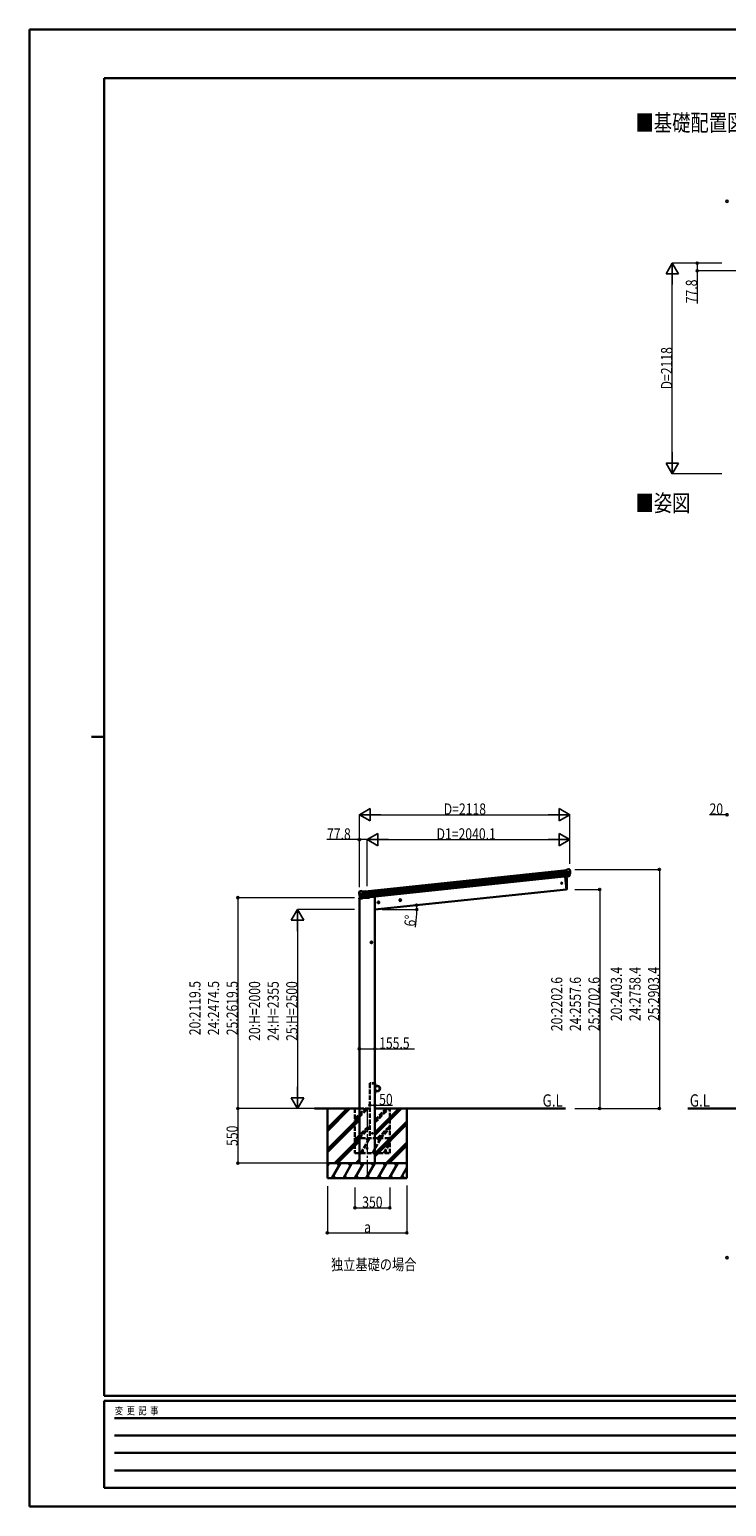
# Model space of a CAD drawing. Units: millimetres. Extents: x 0 to 21025, y 0 to 14850.
# Drawn here: x 0 to 7011, y 0 to 14850 of the extents above; entities that cross this region are included whole.
import ezdxf

# ---------------------------------------------------------------- set-up
doc = ezdxf.new("R2010")
doc.units = ezdxf.units.MM
doc.linetypes.add('YCENTER_1', pattern=[13, 10, -1, 1, -1])
doc.linetypes.add('YHIDDEN_1', pattern=[4, 3, -1])
for name, color, linetype, lineweight in [('USER1', 3, 'Continuous', 13), ('YKK_12', 2, 'Continuous', 13), ('YKK_13', 4, 'Continuous', 30), ('YKK_A1', 4, 'Continuous', 30), ('YKK_D', 6, 'Continuous', 13), ('YKK_ZWAK', 7, 'Continuous', 30)]:
    doc.layers.add(name, color=color, linetype=linetype, lineweight=lineweight)
doc.styles.add('text-b', font='extslim2.shx', dxfattribs={"width": 0.8, "bigfont": 'extfont2.shx'})

msp = doc.modelspace()

# ---------------------------------------------------------------- linework, layer by layer
at = {"layer": 'YKK_12', "linetype": 'YCENTER_1', "ltscale": 20}
msp.add_line((3396, 4004), (3396, 3299), dxfattribs=at)
at = {"layer": 'YKK_13'}
for p, q in [((5400, 6398), (5374, 6396)), ((5381, 6331), (5374, 6396)), ((5400, 6398), (5412, 6405)), ((5412, 6405), (5412, 6405)), ((5413, 6406), (5427, 6407)), ((5413, 6406), (5413, 6406)), ((5427, 6407), (5427, 6407)), ((5430, 6406), (5430, 6406)), ((5430, 6406), (5435, 6403)), ((5435, 6403), (5435, 6402)), ((5437, 6398), (5437, 6400)), ((5376, 6375), (5436, 6381)), ((5436, 6376), (5377, 6369)), ((5435, 6359), (5378, 6353)), ((5434, 6354), (5379, 6348)), ((5424, 6336), (5381, 6331)), ((5381, 6331), (5391, 6332)), ((5391, 6332), (5416, 6335)), ((5391, 6332), (5391, 6332)), ((5416, 6335), (5424, 6336)), ((5416, 6335), (5416, 6335)), ((5425, 6338), (5435, 6356)), ((5426, 6337), (5437, 6355)), ((3315, 6175), (3315, 6177)), ((3317, 6180), (3316, 6179)), ((3320, 6184), (3317, 6180)), ((3320, 6184), (3320, 6184)), ((3380, 6165), (3320, 6159)), ((3321, 6153), (3380, 6160)), ((3337, 6188), (3324, 6186)), ((3324, 6186), (3324, 6186)), ((3325, 6137), (3382, 6143)), ((3338, 6118), (3325, 6133)), ((3339, 6118), (3326, 6134)), ((3328, 6133), (3383, 6139)), ((3337, 6188), (3337, 6188)), ((3351, 6183), (3338, 6188)), ((3338, 6188), (3338, 6188)), ((3341, 6117), (3384, 6122)), ((3349, 6118), (3341, 6117)), ((3374, 6120), (3349, 6118)), ((3349, 6118), (3349, 6118)), ((3351, 6183), (3378, 6186)), ((3375, 6120), (3374, 6120)), ((3385, 6121), (3375, 6120)), ((3385, 6121), (3378, 6186))]:
    msp.add_line(p, q, dxfattribs=at)
at = {"layer": 'YKK_13', "ltscale": 20}
for p, q in [((5387, 6332), (5401, 6204)), ((5401, 6204), (5403, 6205))]:
    msp.add_line(p, q, dxfattribs=at)
at = {"layer": 'YKK_13', "linetype": 'Continuous', "ltscale": 0.5}
for p, q in [((3316, 6117), (3315, 6110)), ((3315, 6110), (3349, 6113)), ((3335, 6121), (3318, 6119)), ((3389, 6118), (3418, 6121)), ((3423, 6128), (3422, 6125)), ((3474, 4252), (3476, 4252)), ((3474, 4252), (3474, 4229)), ((3474, 4152), (3474, 4175)), ((3476, 4229), (3476, 4252)), ((3499, 4229), (3476, 4229)), ((3476, 4227), (3499, 4227)), ((3476, 4177), (3499, 4177)), ((3476, 4175), (3476, 4152)), ((3499, 4175), (3476, 4175)), ((3474, 4152), (3476, 4152))]:
    msp.add_line(p, q, dxfattribs=at)
at = {"layer": 'YKK_13', "linetype": 'YHIDDEN_1', "ltscale": 15}
for p, q in [((3423, 4252), (3423, 4254)), ((3474, 4252), (3474, 4254))]:
    msp.add_line(p, q, dxfattribs=at)
at = {"layer": 'YKK_13', "linetype": 'YHIDDEN_1', "ltscale": 10}
for p, q in [((3474, 4252), (3423, 4252)), ((3473, 4255), (3424, 4255))]:
    msp.add_line(p, q, dxfattribs=at)
at = {"layer": 'YKK_13', "ltscale": 20}
for centre, radius in [((5354, 6267), 6.5), ((3449, 3752), 4), ((3396, 3602), 5)]:
    msp.add_circle(centre, radius, dxfattribs=at)
at = {"layer": 'YKK_13', "linetype": 'Continuous', "ltscale": 0.5}
msp.add_circle((3499, 4202), 25, dxfattribs=at)
at = {"layer": 'YKK_13'}
for centre, radius, start, end in [((5413, 6403), 3, 96.0237, 120.9763), ((5427, 6402), 5, 51.0443, 95.9557), ((5243, 6377), 192, 1.4271, 6.5758), ((5236, 6377), 202, 354.1392, 6), ((5424, 6339), 2.99, 285.2717, 331.0074), ((5236, 6377), 200, 354.2001, 359.5388), ((5432, 6357), 3, 332.6911, 354.2001), ((5481, 6384), 45.3, 182.6712, 185.6452), ((5439, 6376), 2.74, 179.0215, 184.4341), ((5436, 6374), 1.35, 95.1605, 97.9193), ((5434, 6357), 3, 331, 354.1392), ((3516, 6196), 202, 186, 197.8608), ((3509, 6194), 192, 185.4242, 190.5729), ((3324, 6181), 5, 96.0443, 140.9557), ((3275, 6152), 45.3, 6.3548, 9.3288), ((3318, 6153), 2.74, 7.5659, 12.9785), ((3321, 6152), 1.35, 94.0807, 96.8395), ((3516, 6196), 200, 192.4612, 197.7999), ((3327, 6135), 3, 197.8608, 221), ((3329, 6136), 3, 197.7999, 219.3089), ((3337, 6185), 3, 71.0237, 95.9763), ((3341, 6120), 2.99, 220.9926, 266.7283)]:
    msp.add_arc(centre, radius, start, end, dxfattribs=at)
at = {"layer": 'YKK_13', "ltscale": 20}
for centre, radius, start, end in [((4506, 6245), 900, 357.6392, 5.6499), ((5403, 6208), 3, 278, 357.6392)]:
    msp.add_arc(centre, radius, start, end, dxfattribs=at)
at = {"layer": 'YKK_13', "linetype": 'Continuous', "ltscale": 0.5}
for centre, radius, start, end in [((3319, 6116), 3, 96, 172.5), ((3417, 6126), 5, 276, 352.5), ((3476, 4229), 2, 180, 270), ((3476, 4175), 2, 90, 180), ((3499, 4202), 27.3, 270, 90), ((3499, 4202), 25.3, 270, 90)]:
    msp.add_arc(centre, radius, start, end, dxfattribs=at)
at = {"layer": 'YKK_13', "linetype": 'YHIDDEN_1', "ltscale": 15}
for centre, start, end in [((3424, 4254), 90, 176.9999), ((3473, 4254), 3.0001, 90)]:
    msp.add_arc(centre, 1, start, end, dxfattribs=at)
at = {"layer": 'YKK_13'}
for centre, major_axis, ratio, start_param, end_param in [((5435, 6399), (-0.87, 5.91), 0.020485, 0.671432, 1.569131), ((5429, 6403), (5.88, -1.31), 0.24881, 0.460585, 0.464104), ((5434, 6400), (-2.34, 1.9), 0.995767, 3.985972, 4.712389), ((5424, 6339), (-0.11, 3), 0.642905, 3.245938, 4.203928), ((5424, 6339), (3.53, -2.11), 0.650902, 5.256145, 5.328955), ((5424, 6339), (1.66, -2.51), 0.997631, 5.80419, 5.892948), ((5426, 6339), (1.08, 3.13), 0.040856, 2.113504, 2.141625), ((5238, 6355), (-21, 199), 0.994373, 4.711379, 4.727754)]:
    msp.add_ellipse(centre, major_axis=major_axis, ratio=ratio, start_param=start_param, end_param=end_param, dxfattribs=at)
at = {"layer": 'YKK_13', "extrusion": (0, 0, -1)}
for centre, major_axis, ratio, start_param, end_param in [((3318, 6177), (1.9, 2.34), 0.995767, 3.985972, 4.712389), ((3318, 6176), (-0.38, 5.97), 0.020485, 0.671432, 1.569131), ((3322, 6182), (-5.48, -2.51), 0.24881, 0.460585, 0.464104), ((3519, 6174), (-21, 199), 0.994373, 4.711379, 4.727754), ((3338, 6120), (-1.71, 2.84), 0.040856, 2.113504, 2.141625), ((3341, 6120), (-0.51, 2.96), 0.642905, 3.245938, 4.203928), ((3341, 6120), (-3.02, -2.79), 0.650902, 5.256145, 5.328955), ((3341, 6120), (-1.1, -2.8), 0.997631, 5.80419, 5.892948)]:
    msp.add_ellipse(centre, major_axis=major_axis, ratio=ratio, start_param=start_param, end_param=end_param, dxfattribs=at)
at = {"layer": 'YKK_A1'}
for p, q in [((3378, 6184), (5374, 6394)), ((3380, 6165), (5376, 6375)), ((3380, 6161), (5376, 6371)), ((3382, 6141), (5379, 6351)), ((5380, 6334), (3384, 6124))]:
    msp.add_line(p, q, dxfattribs=at)
at = {"layer": 'YKK_A1', "ltscale": 20}
for p, q in [((5387, 6332), (5401, 6204)), ((3318, 3452), (3318, 6110)), ((3454, 6131), (3423, 6128)), ((3474, 6131), (3454, 6131)), ((5401, 6204), (3474, 6002)), ((3474, 3452), (3474, 6131)), ((2867, 4002), (3318, 4002)), ((2996, 4002), (2996, 3302)), ((3474, 4002), (5392, 4002)), ((3796, 4002), (3796, 3302)), ((6622, 4002), (7707, 4002)), ((3796, 3452), (2996, 3452)), ((3619, 3302), (3705, 3452)), ((3690, 3426), (3675, 3452)), ((3796, 3302), (2996, 3302))]:
    msp.add_line(p, q, dxfattribs=at)
at = {"layer": 'YKK_A1', "linetype": 'YCENTER_1', "ltscale": 0.5}
for p, q in [((3738, 6097), (3719, 6095)), ((3730, 6086), (3727, 6106)), ((3520, 6074), (3500, 6072)), ((3511, 6063), (3509, 6083)), ((3450, 5672), (3430, 5672)), ((3440, 5662), (3440, 5682))]:
    msp.add_line(p, q, dxfattribs=at)
at = {"layer": 'YKK_A1', "linetype": 'Continuous', "ltscale": 0.5}
for p, q in [((3728, 6104), (3722, 6099)), ((3722, 6099), (3722, 6092)), ((3722, 6092), (3729, 6089)), ((3735, 6100), (3728, 6104)), ((3729, 6089), (3735, 6093)), ((3735, 6093), (3735, 6100)), ((3509, 6081), (3503, 6076)), ((3503, 6076), (3504, 6069)), ((3504, 6069), (3511, 6066)), ((3516, 6077), (3509, 6081)), ((3511, 6066), (3517, 6070)), ((3517, 6070), (3516, 6077)), ((3440, 5680), (3433, 5676)), ((3433, 5676), (3433, 5669)), ((3433, 5669), (3440, 5665)), ((3446, 5676), (3440, 5680)), ((3440, 5665), (3446, 5669)), ((3446, 5669), (3446, 5676))]:
    msp.add_line(p, q, dxfattribs=at)
at = {"layer": 'YKK_A1', "linetype": 'YHIDDEN_1', "ltscale": 15}
for p, q in [((3424, 4252), (3424, 3702)), ((3474, 3702), (3474, 4252)), ((3274, 4002), (3274, 3552)), ((3274, 3900), (3376, 4002)), ((3274, 3885), (3390, 4002)), ((3274, 3871), (3404, 4002)), ((3318, 4002), (3424, 4002)), ((3474, 3859), (3616, 4002)), ((3474, 3873), (3602, 4002)), ((3474, 3887), (3588, 4002)), ((3624, 3552), (3624, 4002)), ((3288, 3702), (3424, 3837)), ((3302, 3702), (3424, 3823)), ((3316, 3702), (3424, 3809)), ((3500, 3702), (3624, 3825)), ((3514, 3702), (3624, 3811)), ((3528, 3702), (3624, 3797)), ((3274, 3649), (3304, 3702)), ((3274, 3702), (3624, 3702)), ((3289, 3676), (3274, 3702)), ((3333, 3552), (3420, 3702)), ((3348, 3578), (3363, 3552)), ((3405, 3676), (3390, 3702)), ((3449, 3552), (3535, 3702)), ((3464, 3578), (3479, 3552)), ((3520, 3676), (3505, 3702)), ((3564, 3552), (3624, 3655)), ((3579, 3578), (3594, 3552)), ((3274, 3552), (3624, 3552))]:
    msp.add_line(p, q, dxfattribs=at)
at = {"layer": 'YKK_A1', "linetype": 'YHIDDEN_1', "ltscale": 10}
msp.add_line((3474, 4252), (3424, 4252), dxfattribs=at)
at = {"layer": 'YKK_A1', "linetype": 'Continuous', "ltscale": 20}
for p, q in [((2996, 3775), (3222, 4002)), ((2996, 3789), (3208, 4002)), ((2996, 3804), (3194, 4002)), ((2996, 3591), (3318, 3914)), ((2996, 3577), (3318, 3900)), ((2996, 3563), (3318, 3885)), ((3474, 3733), (3743, 4002)), ((3474, 3747), (3729, 4002)), ((3474, 3761), (3715, 4002)), ((3474, 3549), (3796, 3871)), ((3474, 3535), (3796, 3857)), ((3474, 3520), (3796, 3843)), ((3068, 3452), (3318, 3702)), ((3083, 3452), (3318, 3687)), ((3097, 3452), (3318, 3673)), ((3589, 3452), (3796, 3659)), ((3603, 3452), (3796, 3645)), ((3617, 3452), (3796, 3631)), ((2996, 3423), (3012, 3452)), ((3041, 3302), (3128, 3452)), ((3113, 3426), (3098, 3452)), ((3157, 3302), (3243, 3452)), ((3228, 3426), (3213, 3452)), ((3272, 3302), (3359, 3452)), ((3281, 3452), (3318, 3490)), ((3295, 3452), (3318, 3476)), ((3309, 3452), (3318, 3461)), ((3344, 3426), (3329, 3452)), ((3388, 3302), (3474, 3452)), ((3459, 3426), (3444, 3452)), ((3503, 3302), (3590, 3452)), ((3575, 3426), (3560, 3452)), ((3796, 3443), (3791, 3452)), ((3056, 3328), (3071, 3302)), ((3172, 3328), (3187, 3302)), ((3287, 3328), (3302, 3302)), ((3403, 3328), (3418, 3302)), ((3518, 3328), (3533, 3302)), ((3634, 3328), (3649, 3302)), ((3734, 3302), (3796, 3409)), ((3749, 3328), (3764, 3302))]:
    msp.add_line(p, q, dxfattribs=at)
at = {"layer": 'YKK_A1', "linetype": 'Continuous', "ltscale": 0.5}
for centre, radius in [((3729, 6096), 8.5), ((3729, 6096), 7.7), ((3729, 6096), 6.5), ((3510, 6073), 8.5), ((3510, 6073), 7.7), ((3510, 6073), 6.5), ((3440, 5672), 8.5), ((3440, 5672), 7.7), ((3440, 5672), 6.5)]:
    msp.add_circle(centre, radius, dxfattribs=at)
at = {"layer": 'YKK_D', "lineweight": -2}
for p, q in [((6466, 12501), (6404, 12393)), ((6466, 12501), (6529, 12393)), ((6466, 12501), (6466, 12285)), ((6404, 12393), (6529, 12393)), ((6466, 10383), (6466, 10600)), ((6466, 10383), (6404, 10491)), ((6529, 10491), (6404, 10491)), ((6466, 10383), (6529, 10491)), ((3318, 6955), (3426, 7018)), ((3426, 6893), (3426, 7018)), ((5436, 6955), (5328, 7018)), ((5328, 7018), (5328, 6893)), ((3318, 6955), (3426, 6893)), ((3318, 6955), (3534, 6955)), ((5436, 6955), (5219, 6955)), ((5436, 6955), (5328, 6893)), ((3396, 6705), (3504, 6768)), ((3396, 6705), (3504, 6643)), ((3396, 6705), (3612, 6705)), ((3504, 6643), (3504, 6768)), ((5436, 6705), (5219, 6705)), ((5436, 6705), (5328, 6768)), ((5328, 6768), (5328, 6643)), ((5436, 6705), (5328, 6643)), ((2696, 6002), (2633, 5894)), ((2696, 6002), (2758, 5894)), ((2696, 6002), (2696, 5785)), ((2633, 5894), (2758, 5894)), ((2696, 4002), (2696, 4218)), ((2696, 4002), (2633, 4110)), ((2758, 4110), (2633, 4110)), ((2696, 4002), (2758, 4110))]:
    msp.add_line(p, q, dxfattribs=at)
at = {"layer": 'YKK_D'}
for p, q in [((6966, 12501), (6465, 12501)), ((6966, 12501), (6715, 12501)), ((6716, 12501), (6716, 12423)), ((6466, 10508), (6466, 12376)), ((7307, 12423), (6715, 12423)), ((6716, 12423), (6716, 12097)), ((6966, 10383), (6465, 10383)), ((3318, 6238), (3318, 6956)), ((3443, 6955), (5311, 6955)), ((5436, 6461), (5436, 6956)), ((7016, 6955), (6840, 6955)), ((3318, 6705), (2992, 6705)), ((3318, 6228), (3318, 6706)), ((3396, 6705), (3318, 6705)), ((3396, 6236), (3396, 6706)), ((3396, 6237), (3396, 6706)), ((3521, 6705), (5311, 6705)), ((5436, 6461), (5436, 6706)), ((5487, 6405), (6337, 6405)), ((6336, 6405), (6336, 4002)), ((3268, 6121), (2095, 6121)), ((2096, 6121), (2096, 4002)), ((5487, 6204), (5737, 6204)), ((5736, 6204), (5736, 4002)), ((3268, 6002), (2695, 6002)), ((3548, 6002), (3897, 6002)), ((3894, 5959), (3881, 5826)), ((2696, 5877), (2696, 4127)), ((3318, 4602), (3474, 4602)), ((3474, 4602), (3872, 4602)), ((3424, 4035), (3424, 4036)), ((3424, 4035), (3474, 4035)), ((3474, 4035), (3650, 4035)), ((2866, 4002), (2095, 4002)), ((2995, 4002), (2095, 4002)), ((2096, 4002), (2096, 3452)), ((2866, 4002), (2695, 4002)), ((5487, 4002), (5737, 4002)), ((5487, 4002), (6337, 4002)), ((2995, 3452), (2095, 3452)), ((2996, 3222), (2996, 2751)), ((3274, 3208), (3274, 3001)), ((3624, 3206), (3624, 3001)), ((3796, 3227), (3796, 2751)), ((3274, 3002), (3624, 3002)), ((2996, 2752), (3796, 2752))]:
    msp.add_line(p, q, dxfattribs=at)
at = {"layer": 'YKK_D', "linetype": 'ByBlock', "lineweight": -2}
for centre in [(7016, 13123), (6716, 12501), (6716, 12423), (7016, 6955), (3318, 6705), (6336, 6405), (2096, 6121), (5736, 6204), (3894, 6046), (3896, 6002), (3318, 4602), (3474, 4602), (2096, 4002), (2096, 4002), (3424, 4035), (3474, 4035), (5736, 4002), (6336, 4002), (2096, 3452), (3274, 3002), (3624, 3002), (2996, 2752), (3796, 2752), (7016, 2502)]:
    msp.add_circle(centre, 10.6, dxfattribs=at)
at = {"layer": 'YKK_D'}
for start, end in [(0, 6), (354.2397, 0)]:
    msp.add_arc((3474, 6002), 423, start, end, dxfattribs=at)
at = {"layer": 'YKK_ZWAK'}
for p, q in [((21025, 14850), (0, 14850)), ((0, 14850), (0, 0)), ((20250, 14362), (750, 14362)), ((750, 1112), (750, 14362)), ((625, 7738), (750, 7738)), ((20250, 1112), (750, 1112)), ((7250, 1062), (750, 1062)), ((750, 188), (750, 1062)), ((856, 888), (7125, 888)), ((856, 712), (7125, 712)), ((856, 538), (7125, 538)), ((856, 362), (7125, 362)), ((750, 188), (7250, 188)), ((0, 0), (21025, 0))]:
    msp.add_line(p, q, dxfattribs=at)

# ---------------------------------------------------------------- texts
at = {"layer": 'USER1', "style": 'text-b', "width": 0.8}
for s, height, p in [('■基礎配置図', 168.8, (6096, 13829)), ('■姿図', 168.8, (6096, 10005)), ('G.L', 124, (5161, 4020)), ('G.L', 124, (6642, 4020)), ('独立基礎の場合', 112.5, (3033, 2376))]:
    msp.add_text(s, height=height, dxfattribs=at).set_placement(p)
at = {"layer": 'YKK_D', "style": 'text-b', "width": 0.8}
for s, rotation, p in [('77.8', 90, (6715, 12098)), ('D=2118', 90, (6465, 11232)), ('6°', 84.2397, (3880, 5827)), ('20:2403.4', 90, (5960, 4880)), ('24:2758.4', 90, (6147, 4880)), ('25:2903.4', 90, (6335, 4880)), ('20:2119.5', 90, (1720, 4738)), ('24:2474.5', 90, (1907, 4738)), ('25:2619.5', 90, (2095, 4738)), ('20:H=2000', 90, (2320, 4681)), ('24:H=2355', 90, (2507, 4681)), ('25:H=2500', 90, (2695, 4681)), ('20:2202.6', 90, (5360, 4779)), ('24:2557.6', 90, (5547, 4779)), ('25:2702.6', 90, (5735, 4779)), ('550', 90, (2095, 3625))]:
    msp.add_text(s, height=112.5, rotation=rotation, dxfattribs=at).set_placement(p)
for s, height, p in [('D=2118', 112.5, (4167, 6956)), ('20', 112.5, (6841, 6956)), ('77.8', 112.5, (2993, 6706)), ('D1=2040.1', 112.5, (4095, 6706)), ('155.5', 112.5, (3517, 4603)), ('50', 112.5, (3517, 4036)), ('350', 112.5, (3347, 3003)), ('a', 112, (3366, 2753))]:
    msp.add_text(s, height=height, dxfattribs=at).set_placement(p)
at = {"layer": 'YKK_ZWAK', "style": 'text-b', "width": 0.8}
msp.add_text('変  更  記  事', height=75, dxfattribs=at).set_placement((859, 925))

doc.saveas('drawing.dxf')
